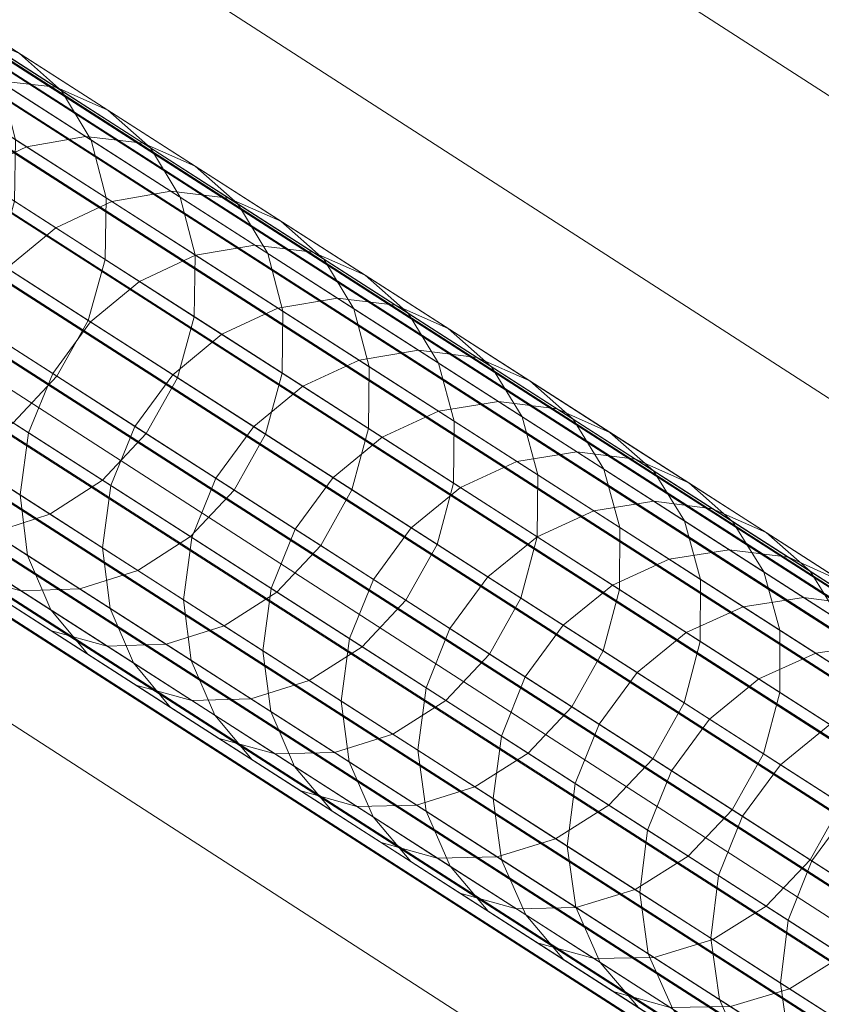
# Model space of a CAD drawing. Units: millimetres. Extents: x 948461 to 973937, y 371646 to 385754.
# Drawn here: x 970179 to 970207, y 381047 to 381081 of the extents above; entities that cross this region are included whole.
import ezdxf

# ---------------------------------------------------------------- set-up
doc = ezdxf.new("R2010")
doc.units = ezdxf.units.MM
doc.layers.add('AGROPAC_Konstruktion', color=1, linetype='Continuous', lineweight=0)

msp = doc.modelspace()

# ---------------------------------------------------------------- linework, layer by layer
at = {"layer": 'AGROPAC_Konstruktion'}
for points in [[(968356.211, 382321.732, 2577.666), (968358.778, 382325.706, 2602.748), (970762.67, 380774.256, 2597.088), (970760.077, 380770.241, 2572.007)], [(968358.778, 382325.706, 2602.748), (968357.627, 382323.856, 2628.189), (970761.545, 380772.446, 2622.529), (970762.67, 380774.256, 2597.088)], [(968357.627, 382323.856, 2628.189), (968352.844, 382316.32, 2652.1), (970756.784, 380764.946, 2646.44), (970761.545, 380772.446, 2622.529)], [(968350.115, 382312.23, 2554.803), (968356.211, 382321.732, 2577.666), (970760.077, 380770.241, 2572.007), (970753.957, 380760.7, 2549.145)], [(968352.844, 382316.32, 2652.1), (968344.783, 382303.657, 2672.71), (970748.742, 380752.312, 2667.049), (970756.784, 380764.946, 2646.44)], [(968340.944, 382297.904, 2535.856), (968350.115, 382312.23, 2554.803), (970753.957, 380760.7, 2549.145), (970744.764, 380746.341, 2530.197)], [(968344.783, 382303.657, 2672.71), (968334.043, 382286.806, 2688.489), (970738.013, 380735.481, 2682.826), (970748.742, 380752.312, 2667.049)], [(968329.376, 382279.818, 2522.229), (968340.944, 382297.904, 2535.856), (970744.764, 380746.341, 2530.197), (970733.181, 380728.23, 2516.569)], [(968334.043, 382286.806, 2688.489), (968321.419, 382267.019, 2698.269), (970725.395, 380715.703, 2692.602), (970738.013, 380735.481, 2682.826)], [(968316.271, 382259.314, 2514.932), (968329.376, 382279.818, 2522.229), (970733.181, 380728.23, 2516.569), (970720.066, 380707.71, 2509.269)], [(968321.419, 382267.019, 2698.269), (968307.848, 382245.762, 2701.323), (970711.824, 380694.445, 2695.652), (970725.395, 380715.703, 2692.602)], [(968302.601, 382237.911, 2514.506), (968316.271, 382259.314, 2514.932), (970720.066, 380707.71, 2509.269), (970706.392, 380686.301, 2508.839)], [(968307.848, 382245.762, 2701.323), (968294.336, 382224.611, 2697.425), (970698.305, 380673.282, 2691.75), (970711.824, 380694.445, 2695.652)], [(968289.379, 382217.196, 2520.983), (968302.601, 382237.911, 2514.506), (970706.392, 380686.301, 2508.839), (970693.173, 380665.591, 2515.312)], [(968294.336, 382224.611, 2697.425), (968281.885, 382205.134, 2686.865), (970685.841, 380653.785, 2681.188), (970698.305, 380673.282, 2691.75)], [(968277.586, 382198.705, 2533.882), (968289.379, 382217.196, 2520.983), (970693.173, 380665.591, 2515.312), (970681.389, 380647.114, 2528.208)], [(968281.885, 382205.134, 2686.865), (968271.418, 382188.776, 2670.424), (970675.355, 380637.398, 2664.747), (970685.841, 380653.785, 2681.188)], [(968268.096, 382183.81, 2552.248), (968277.586, 382198.705, 2533.882), (970681.389, 380647.114, 2528.208), (970671.915, 380632.243, 2546.572)], [(968271.418, 382188.776, 2670.424), (968263.712, 382176.75, 2649.323), (970667.626, 380625.336, 2643.646), (970675.355, 380637.398, 2664.747)], [(968261.615, 382173.615, 2574.718), (968268.096, 382183.81, 2552.248), (970671.915, 380632.243, 2546.572), (970665.453, 380622.081, 2569.042)], [(968263.712, 382176.75, 2649.323), (968259.338, 382169.949, 2625.125), (970663.227, 380618.494, 2619.448), (970667.626, 380625.336, 2643.646)], [(968258.621, 382168.878, 2599.626), (968261.615, 382173.615, 2574.718), (970665.453, 380622.081, 2569.042), (970662.484, 380617.382, 2593.95)], [(968259.338, 382169.949, 2625.125), (968258.621, 382168.878, 2599.626), (970662.484, 380617.382, 2593.95), (970663.227, 380618.494, 2619.448)], [(970423.475, 380922.479, 358.131), (970423.314, 380922.229, 355.973), (968617.129, 382082.126, 355.973), (968617.289, 382082.375, 358.131)], [(970423.314, 380922.229, 360.29), (970423.475, 380922.479, 358.131), (968617.289, 382082.375, 358.131), (968617.129, 382082.126, 360.29)], [(970423.314, 380922.229, 355.973), (970422.845, 380921.499, 353.975), (968616.66, 382081.395, 353.975), (968617.129, 382082.126, 355.973)], [(970422.845, 380921.499, 362.288), (970423.314, 380922.229, 360.29), (968617.129, 382082.126, 360.29), (968616.66, 382081.395, 362.288)], [(970422.845, 380921.499, 353.975), (970422.102, 380920.342, 352.285), (968615.917, 382080.239, 352.285), (968616.66, 382081.395, 353.975)], [(970422.102, 380920.342, 363.978), (970422.845, 380921.499, 362.288), (968616.66, 382081.395, 362.288), (968615.917, 382080.239, 363.978)], [(970422.102, 380920.342, 352.285), (970421.141, 380918.844, 351.028), (968614.955, 382078.741, 351.028), (968615.917, 382080.239, 352.285)], [(970421.141, 380918.844, 365.234), (970422.102, 380920.342, 363.978), (968615.917, 382080.239, 363.978), (968614.955, 382078.741, 365.234)], [(970421.141, 380918.844, 351.028), (970420.031, 380917.117, 350.299), (968613.846, 382077.014, 350.299), (968614.955, 382078.741, 351.028)], [(970420.031, 380917.117, 365.964), (970421.141, 380918.844, 365.234), (968614.955, 382078.741, 365.234), (968613.846, 382077.014, 365.964)], [(970420.031, 380917.117, 350.299), (970418.857, 380915.288, 350.15), (968612.671, 382075.185, 350.15), (968613.846, 382077.014, 350.299)], [(970418.857, 380915.288, 366.113), (970420.031, 380917.117, 365.964), (968613.846, 382077.014, 365.964), (968612.671, 382075.185, 366.113)], [(970418.857, 380915.288, 350.15), (970417.704, 380913.493, 350.593), (968611.519, 382073.39, 350.593), (968612.671, 382075.185, 350.15)], [(970417.704, 380913.493, 365.67), (970418.857, 380915.288, 366.113), (968612.671, 382075.185, 366.113), (968611.519, 382073.39, 365.67)], [(970417.704, 380913.493, 350.593), (970416.659, 380911.866, 351.596), (968610.473, 382071.762, 351.596), (968611.519, 382073.39, 350.593)], [(970416.659, 380911.866, 364.667), (970417.704, 380913.493, 365.67), (968611.519, 382073.39, 365.67), (968610.473, 382071.762, 364.667)], [(970416.659, 380911.866, 351.596), (970415.799, 380910.526, 353.083), (968609.613, 382070.422, 353.083), (968610.473, 382071.762, 351.596)], [(970415.799, 380910.526, 363.18), (970416.659, 380911.866, 364.667), (968610.473, 382071.762, 364.667), (968609.613, 382070.422, 363.18)], [(970415.799, 380910.526, 353.083), (970415.187, 380909.573, 354.944), (968609.001, 382069.47, 354.944), (968609.613, 382070.422, 353.083)], [(970415.187, 380909.573, 361.319), (970415.799, 380910.526, 363.18), (968609.613, 382070.422, 363.18), (968609.001, 382069.47, 361.319)], [(970415.187, 380909.573, 354.944), (970414.869, 380909.079, 357.042), (968608.684, 382068.975, 357.042), (968609.001, 382069.47, 354.944)], [(970414.869, 380909.079, 359.221), (970415.187, 380909.573, 361.319), (968609.001, 382069.47, 361.319), (968608.684, 382068.975, 359.221)], [(970414.869, 380909.079, 357.042), (970414.869, 380909.079, 359.221), (968608.684, 382068.975, 359.221), (968608.684, 382068.975, 357.042)], [(970415.964, 380926.907, 674.049), (970414.589, 380926.759, 672.365), (969623.554, 381434.745, 1268.068), (969624.923, 381434.898, 1269.756)], [(970417.102, 380926.529, 675.867), (970415.964, 380926.907, 674.049), (969624.923, 381434.898, 1269.756), (969626.055, 381434.524, 1271.579)], [(970414.589, 380926.759, 672.365), (970413.08, 380926.093, 670.941), (969622.05, 381434.077, 1266.64), (969623.554, 381434.745, 1268.068)], [(970417.92, 380925.651, 677.686), (970417.102, 380926.529, 675.867), (969626.055, 381434.524, 1271.579), (969626.866, 381433.65, 1273.403)], [(970413.08, 380926.093, 670.941), (970411.549, 380924.961, 669.882), (969620.523, 381432.943, 1265.579), (969622.05, 381434.077, 1266.64)], [(970418.357, 380924.339, 679.37), (970417.92, 380925.651, 677.686), (969626.866, 381433.65, 1273.403), (969627.297, 381432.342, 1275.091)], [(970411.549, 380924.961, 669.882), (970410.109, 380923.446, 669.268), (969619.085, 381431.426, 1264.962), (969620.523, 381432.943, 1265.579)], [(970418.379, 380922.69, 680.793), (970418.357, 380924.339, 679.37), (969627.297, 381432.342, 1275.091), (969627.315, 381430.696, 1276.519)], [(970410.109, 380923.446, 669.268), (970408.867, 380921.661, 669.142), (969617.844, 381429.64, 1264.837), (969619.085, 381431.426, 1264.962)], [(970417.987, 380920.827, 681.852), (970418.379, 380922.69, 680.793), (969627.315, 381430.696, 1276.519), (969626.919, 381428.836, 1277.58)], [(970413.306, 380927.583, 2023.804), (969630.407, 381430.345, 1434.052), (969628.903, 381429.676, 1435.48), (970411.797, 380926.918, 2025.228)], [(970414.68, 380927.732, 2022.121), (969631.776, 381430.497, 1432.364), (969630.407, 381430.345, 1434.052), (970413.306, 380927.583, 2023.804)], [(970415.819, 380927.353, 2020.302), (969632.908, 381430.123, 1430.54), (969631.776, 381430.497, 1432.364), (970414.68, 380927.732, 2022.121)], [(970416.636, 380926.475, 2018.483), (969633.719, 381429.249, 1428.717), (969632.908, 381430.123, 1430.54), (970415.819, 380927.353, 2020.302)], [(970408.867, 380921.661, 669.142), (970407.915, 380919.737, 669.516), (969616.891, 381427.717, 1265.211), (969617.844, 381429.64, 1264.837)], [(970411.797, 380926.918, 2025.228), (969628.903, 381429.676, 1435.48), (969627.376, 381428.542, 1436.541), (970410.266, 380925.786, 2026.287)], [(970417.073, 380925.163, 2016.8), (969634.15, 381427.941, 1427.029), (969633.719, 381429.249, 1428.717), (970416.636, 380926.475, 2018.483)], [(970417.208, 380918.887, 682.467), (970417.987, 380920.827, 681.852), (969626.919, 381428.836, 1277.58), (969626.138, 381426.897, 1278.197)], [(970410.266, 380925.786, 2026.287), (969627.376, 381428.542, 1436.541), (969625.938, 381427.026, 1437.157), (970408.826, 380924.271, 2026.902)], [(970417.096, 380923.515, 2015.376), (969634.168, 381426.296, 1425.601), (969634.15, 381427.941, 1427.029), (970417.073, 380925.163, 2016.8)], [(970407.915, 380919.737, 669.516), (970407.324, 380917.817, 670.36), (969616.297, 381425.8, 1266.058), (969616.891, 381427.717, 1265.211)], [(970408.826, 380924.271, 2026.902), (969625.938, 381427.026, 1437.157), (969624.696, 381425.24, 1437.283), (970407.584, 380922.485, 2027.027)], [(970416.101, 380917.015, 682.592), (970417.208, 380918.887, 682.467), (969626.138, 381426.897, 1278.197), (969625.03, 381425.025, 1278.322)], [(970416.704, 380921.651, 2014.317), (969633.771, 381424.435, 1424.539), (969634.168, 381426.296, 1425.601), (970417.096, 380923.515, 2015.376)], [(970407.324, 380917.817, 670.36), (970407.138, 380916.045, 671.613), (969616.106, 381424.03, 1267.314), (969616.297, 381425.8, 1266.058)], [(970407.584, 380922.485, 2027.027), (969624.696, 381425.24, 1437.283), (969623.743, 381423.317, 1436.908), (970406.632, 380920.561, 2026.653)], [(970414.748, 380915.349, 682.219), (970416.101, 380917.015, 682.592), (969625.03, 381425.025, 1278.322), (969623.678, 381423.359, 1277.948)], [(970415.925, 380919.712, 2013.702), (969632.991, 381422.496, 1423.923), (969633.771, 381424.435, 1424.539), (970416.704, 380921.651, 2014.317)], [(970407.138, 380916.045, 671.613), (970407.37, 380914.551, 673.182), (969616.332, 381422.539, 1268.887), (969616.106, 381424.03, 1267.314)], [(970413.248, 380914.013, 681.374), (970414.748, 380915.349, 682.219), (969623.678, 381423.359, 1277.948), (969622.181, 381422.021, 1277.101)], [(970406.632, 380920.561, 2026.653), (969623.743, 381423.317, 1436.908), (969623.149, 381421.399, 1436.062), (970406.041, 380918.642, 2025.809)], [(970407.37, 380914.551, 673.182), (970408.003, 380913.446, 674.949), (969616.959, 381421.438, 1270.659), (969616.332, 381422.539, 1268.887)], [(970414.818, 380917.839, 2013.577), (969631.883, 381420.625, 1423.797), (969632.991, 381422.496, 1423.923), (970415.925, 380919.712, 2013.702)], [(970411.714, 380913.106, 680.121), (970413.248, 380914.013, 681.374), (969622.181, 381422.021, 1277.101), (969620.652, 381421.111, 1275.845)], [(970408.003, 380913.446, 674.949), (970408.99, 380912.811, 676.785), (969617.94, 381420.808, 1272.5), (969616.959, 381421.438, 1270.659)], [(970406.041, 380918.642, 2025.809), (969623.149, 381421.399, 1436.062), (969622.959, 381419.629, 1434.805), (970405.855, 380916.869, 2024.556)], [(970408.99, 380912.811, 676.785), (970410.259, 380912.696, 678.553), (969619.202, 381420.697, 1274.272), (969617.94, 381420.808, 1272.5)], [(970410.259, 380912.696, 678.553), (970411.714, 380913.106, 680.121), (969620.652, 381421.111, 1275.845), (969619.202, 381420.697, 1274.272)], [(970413.464, 380916.173, 2013.951), (969630.531, 381418.958, 1424.172), (969631.883, 381420.625, 1423.797), (970414.818, 380917.839, 2013.577)], [(970405.855, 380916.869, 2024.556), (969622.959, 381419.629, 1434.805), (969623.185, 381418.139, 1433.233), (970406.086, 380915.375, 2022.987)], [(970411.965, 380914.837, 2014.795), (969629.034, 381417.62, 1425.019), (969630.531, 381418.958, 1424.172), (970413.464, 380916.173, 2013.951)], [(970406.086, 380915.375, 2022.987), (969623.185, 381418.139, 1433.233), (969623.812, 381417.038, 1431.46), (970406.72, 380914.27, 2021.22)], [(970410.431, 380913.93, 2016.048), (969627.504, 381416.71, 1426.275), (969629.034, 381417.62, 1425.019), (970411.965, 380914.837, 2014.795)], [(970406.72, 380914.27, 2021.22), (969623.812, 381417.038, 1431.46), (969624.793, 381416.408, 1429.62), (970407.707, 380913.636, 2019.384)], [(970408.975, 380913.52, 2017.617), (969626.055, 381416.296, 1427.848), (969627.504, 381416.71, 1426.275), (970410.431, 380913.93, 2016.048)], [(970407.707, 380913.636, 2019.384), (969624.793, 381416.408, 1429.62), (969626.055, 381416.296, 1427.848), (970408.975, 380913.52, 2017.617)], [(970428.104, 380919.153, 1345.974), (970427.635, 380918.423, 1343.976), (969955.825, 381221.41, 1343.976), (969956.294, 381222.141, 1345.974)], [(970427.635, 380918.423, 1352.289), (970428.104, 380919.153, 1350.291), (969956.294, 381222.141, 1350.291), (969955.825, 381221.41, 1352.289)], [(970428.264, 380919.403, 1348.133), (970428.104, 380919.153, 1345.974), (969956.294, 381222.141, 1345.974), (969956.454, 381222.39, 1348.133)], [(970428.104, 380919.153, 1350.291), (970428.264, 380919.403, 1348.133), (969956.454, 381222.39, 1348.133), (969956.294, 381222.141, 1350.291)], [(970427.635, 380918.423, 1343.976), (970426.892, 380917.266, 1342.286), (969955.082, 381220.253, 1342.286), (969955.825, 381221.41, 1343.976)], [(970426.892, 380917.266, 1353.979), (970427.635, 380918.423, 1352.289), (969955.825, 381221.41, 1352.289), (969955.082, 381220.253, 1353.979)], [(970426.892, 380917.266, 1342.286), (970425.93, 380915.769, 1341.03), (969954.12, 381218.756, 1341.03), (969955.082, 381220.253, 1342.286)], [(970425.93, 380915.769, 1355.236), (970426.892, 380917.266, 1353.979), (969955.082, 381220.253, 1353.979), (969954.12, 381218.756, 1355.236)], [(970425.93, 380915.769, 1341.03), (970424.821, 380914.041, 1340.3), (969953.011, 381217.028, 1340.3), (969954.12, 381218.756, 1341.03)], [(970424.821, 380914.041, 1355.965), (970425.93, 380915.769, 1355.236), (969954.12, 381218.756, 1355.236), (969953.011, 381217.028, 1355.965)], [(970424.821, 380914.041, 1340.3), (970423.647, 380912.212, 1340.151), (969951.836, 381215.199, 1340.151), (969953.011, 381217.028, 1340.3)], [(970423.647, 380912.212, 1356.114), (970424.821, 380914.041, 1355.965), (969953.011, 381217.028, 1355.965), (969951.836, 381215.199, 1356.114)], [(970423.647, 380912.212, 1340.151), (970422.494, 380910.417, 1340.595), (969950.684, 381213.405, 1340.595), (969951.836, 381215.199, 1340.151)], [(970422.494, 380910.417, 1355.671), (970423.647, 380912.212, 1356.114), (969951.836, 381215.199, 1356.114), (969950.684, 381213.405, 1355.671)], [(970422.494, 380910.417, 1340.595), (970421.449, 380908.79, 1341.597), (969949.638, 381211.777, 1341.597), (969950.684, 381213.405, 1340.595)], [(970421.449, 380908.79, 1354.668), (970422.494, 380910.417, 1355.671), (969950.684, 381213.405, 1355.671), (969949.638, 381211.777, 1354.668)], [(970421.449, 380908.79, 1341.597), (970420.588, 380907.45, 1343.084), (969948.778, 381210.437, 1343.084), (969949.638, 381211.777, 1341.597)], [(970420.588, 380907.45, 1353.181), (970421.449, 380908.79, 1354.668), (969949.638, 381211.777, 1354.668), (969948.778, 381210.437, 1353.181)], [(970420.588, 380907.45, 1343.084), (970419.977, 380906.497, 1344.945), (969948.166, 381209.485, 1344.945), (969948.778, 381210.437, 1343.084)], [(970419.977, 380906.497, 1351.32), (970420.588, 380907.45, 1353.181), (969948.778, 381210.437, 1353.181), (969948.166, 381209.485, 1351.32)], [(970419.977, 380906.497, 1344.945), (970419.659, 380906.003, 1347.043), (969947.849, 381208.99, 1347.043), (969948.166, 381209.485, 1344.945)], [(970419.659, 380906.003, 1349.222), (970419.977, 380906.497, 1351.32), (969948.166, 381209.485, 1351.32), (969947.849, 381208.99, 1349.222)], [(970419.659, 380906.003, 1347.043), (970419.659, 380906.003, 1349.222), (969947.849, 381208.99, 1349.222), (969947.849, 381208.99, 1347.043)], [(970179.356, 381079.691, 927.89), (970180.788, 381078.418, 926.853), (970174.62, 381082.379, 913.734), (970173.203, 381083.642, 914.803)], [(970172.62, 381082.632, 1787.577), (970174.557, 381082.42, 1788.552), (970180.602, 381078.538, 1775.435), (970178.652, 381078.759, 1774.49)], [(970174.557, 381082.42, 1788.552), (970176.302, 381081.652, 1789.605), (970182.363, 381077.76, 1776.456), (970180.602, 381078.538, 1775.435)], [(970180.788, 381078.418, 926.853), (970181.794, 381076.741, 925.893), (970175.612, 381080.711, 912.744), (970174.62, 381082.379, 913.734)], [(970176.302, 381081.652, 1789.605), (970177.728, 381080.384, 1790.658), (970183.803, 381076.482, 1777.477), (970182.363, 381077.76, 1776.456)], [(970179.597, 381076.518, 943.821), (970181.598, 381076.867, 943.034), (970175.659, 381080.681, 929.887), (970173.669, 381080.325, 930.699)], [(970181.794, 381076.741, 925.893), (970182.298, 381074.783, 925.081), (970176.105, 381078.76, 911.908), (970175.612, 381080.711, 912.744)], [(970181.598, 381076.867, 943.034), (970183.555, 381076.641, 942.103), (970177.603, 381080.464, 928.927), (970175.659, 381080.681, 929.887)], [(970177.699, 381075.621, 944.406), (970179.597, 381076.518, 943.821), (970173.669, 381080.325, 930.699), (970171.78, 381079.422, 931.302)], [(970183.555, 381076.641, 942.103), (970185.323, 381075.859, 941.098), (970179.356, 381079.691, 927.89), (970177.603, 381080.464, 928.927)], [(970177.728, 381080.384, 1790.658), (970178.726, 381078.711, 1791.632), (970184.815, 381074.801, 1778.422), (970183.803, 381076.482, 1777.477)], [(970185.323, 381075.859, 941.098), (970186.77, 381074.577, 940.093), (970180.788, 381078.418, 926.853), (970179.356, 381079.691, 927.89)], [(970182.298, 381074.783, 925.081), (970182.264, 381072.69, 924.477), (970176.061, 381076.673, 911.285), (970176.105, 381078.76, 911.908)], [(970176.656, 381078.406, 1773.691), (970178.652, 381078.759, 1774.49), (970184.498, 381075.005, 1761.284), (970182.491, 381074.659, 1760.51)], [(970178.652, 381078.759, 1774.49), (970180.602, 381078.538, 1775.435), (970186.461, 381074.775, 1762.2), (970184.498, 381075.005, 1761.284)], [(970178.726, 381078.711, 1791.632), (970179.225, 381076.757, 1792.457), (970185.325, 381072.839, 1779.222), (970184.815, 381074.801, 1778.422)], [(970180.602, 381078.538, 1775.435), (970182.363, 381077.76, 1776.456), (970188.236, 381073.988, 1763.188), (970186.461, 381074.775, 1762.2)], [(970174.763, 381077.507, 1773.096), (970176.656, 381078.406, 1773.691), (970182.491, 381074.659, 1760.51), (970180.589, 381073.765, 1759.934)], [(970186.77, 381074.577, 940.093), (970187.789, 381072.891, 939.163), (970181.794, 381076.741, 925.893), (970180.788, 381078.418, 926.853)], [(970182.363, 381077.76, 1776.456), (970183.803, 381076.482, 1777.477), (970189.69, 381072.702, 1764.177), (970188.236, 381073.988, 1763.188)], [(970173.113, 381076.127, 1772.751), (970174.763, 381077.507, 1773.096), (970180.589, 381073.765, 1759.934), (970178.934, 381072.388, 1759.6)], [(970185.338, 381072.831, 957.059), (970187.35, 381073.173, 956.298), (970181.598, 381076.867, 943.034), (970179.597, 381076.518, 943.821)], [(970187.35, 381073.173, 956.298), (970189.32, 381072.939, 955.397), (970183.555, 381076.641, 942.103), (970181.598, 381076.867, 943.034)], [(970182.264, 381072.69, 924.477), (970181.693, 381070.617, 924.127), (970175.486, 381074.603, 910.924), (970176.061, 381076.673, 911.285)], [(970179.225, 381076.757, 1792.457), (970179.186, 381074.666, 1793.07), (970185.295, 381070.743, 1779.816), (970185.325, 381072.839, 1779.222)], [(970187.789, 381072.891, 939.163), (970188.305, 381070.926, 938.376), (970182.298, 381074.783, 925.081), (970181.794, 381076.741, 925.893)], [(970189.32, 381072.939, 955.397), (970191.102, 381072.148, 954.425), (970185.323, 381075.859, 941.098), (970183.555, 381076.641, 942.103)], [(970183.432, 381071.94, 957.625), (970185.338, 381072.831, 957.059), (970179.597, 381076.518, 943.821), (970177.699, 381075.621, 944.406)], [(970183.803, 381076.482, 1777.477), (970184.815, 381074.801, 1778.422), (970190.716, 381071.011, 1765.093), (970189.69, 381072.702, 1764.177)], [(970181.775, 381070.564, 957.954), (970183.432, 381071.94, 957.625), (970177.699, 381075.621, 944.406), (970176.047, 381074.243, 944.745)], [(970191.102, 381072.148, 954.425), (970192.563, 381070.857, 953.452), (970186.77, 381074.577, 940.093), (970185.323, 381075.859, 941.098)], [(970182.491, 381074.659, 1760.51), (970184.498, 381075.005, 1761.284), (970190.155, 381071.371, 1747.963), (970188.138, 381071.033, 1747.214)], [(970184.498, 381075.005, 1761.284), (970186.461, 381074.775, 1762.2), (970192.132, 381071.134, 1748.848), (970190.155, 381071.371, 1747.963)], [(970181.693, 381070.617, 924.127), (970180.628, 381068.717, 924.055), (970174.42, 381072.704, 910.851), (970175.486, 381074.603, 910.924)], [(970179.186, 381074.666, 1793.07), (970178.613, 381072.595, 1793.426), (970184.726, 381068.669, 1780.161), (970185.295, 381070.743, 1779.816)], [(970180.589, 381073.765, 1759.934), (970182.491, 381074.659, 1760.51), (970188.138, 381071.033, 1747.214), (970186.228, 381070.144, 1746.657)], [(970188.305, 381070.926, 938.376), (970188.279, 381068.827, 937.791), (970182.264, 381072.69, 924.477), (970182.298, 381074.783, 925.081)], [(970184.815, 381074.801, 1778.422), (970185.325, 381072.839, 1779.222), (970191.237, 381069.043, 1765.867), (970190.716, 381071.011, 1765.093)], [(970186.461, 381074.775, 1762.2), (970188.236, 381073.988, 1763.188), (970193.92, 381070.338, 1749.805), (970192.132, 381071.134, 1748.848)], [(970192.563, 381070.857, 953.452), (970193.595, 381069.162, 952.552), (970187.789, 381072.891, 939.163), (970186.77, 381074.577, 940.093)], [(970180.489, 381068.807, 958.021), (970181.775, 381070.564, 957.954), (970176.047, 381074.243, 944.745), (970174.761, 381072.485, 944.815)], [(970188.236, 381073.988, 1763.188), (970189.69, 381072.702, 1764.177), (970195.388, 381069.042, 1750.761), (970193.92, 381070.338, 1749.805)], [(970178.934, 381072.388, 1759.6), (970180.589, 381073.765, 1759.934), (970186.228, 381070.144, 1746.657), (970184.568, 381068.77, 1746.334)], [(970190.89, 381069.265, 970.411), (970192.913, 381069.6, 969.675), (970187.35, 381073.173, 956.298), (970185.338, 381072.831, 957.059)], [(970192.913, 381069.6, 969.675), (970194.896, 381069.359, 968.805), (970189.32, 381072.939, 955.397), (970187.35, 381073.173, 956.298)], [(970193.595, 381069.162, 952.552), (970194.122, 381067.19, 951.79), (970188.305, 381070.926, 938.376), (970187.789, 381072.891, 939.163)], [(970194.896, 381069.359, 968.805), (970196.691, 381068.558, 967.865), (970191.102, 381072.148, 954.425), (970189.32, 381072.939, 955.397)], [(970180.628, 381068.717, 924.055), (970179.149, 381067.132, 924.268), (970172.943, 381071.117, 911.07), (970174.42, 381072.704, 910.851)], [(970178.613, 381072.595, 1793.426), (970177.547, 381070.696, 1793.498), (970183.662, 381066.769, 1780.232), (970184.726, 381068.669, 1780.161)], [(970188.279, 381068.827, 937.791), (970187.713, 381066.751, 937.452), (970181.693, 381070.617, 924.127), (970182.264, 381072.69, 924.477)], [(970188.977, 381068.379, 970.958), (970190.89, 381069.265, 970.411), (970185.338, 381072.831, 957.059), (970183.432, 381071.94, 957.625)], [(970185.325, 381072.839, 1779.222), (970185.295, 381070.743, 1779.816), (970191.215, 381066.942, 1766.442), (970191.237, 381069.043, 1765.867)], [(970189.69, 381072.702, 1764.177), (970190.716, 381071.011, 1765.093), (970196.427, 381067.344, 1751.647), (970195.388, 381069.042, 1750.761)], [(970179.669, 381066.798, 957.821), (970180.489, 381068.807, 958.021), (970174.761, 381072.485, 944.815), (970173.939, 381070.478, 944.608)], [(970177.648, 381070.631, 1759.532), (970178.934, 381072.388, 1759.6), (970184.568, 381068.77, 1746.334), (970183.282, 381067.013, 1746.268)], [(970187.315, 381067.006, 971.276), (970188.977, 381068.379, 970.958), (970183.432, 381071.94, 957.625), (970181.775, 381070.564, 957.954)], [(970196.691, 381068.558, 967.865), (970198.166, 381067.259, 966.925), (970192.563, 381070.857, 953.452), (970191.102, 381072.148, 954.425)], [(970188.138, 381071.033, 1747.214), (970190.155, 381071.371, 1747.963), (970195.624, 381067.86, 1734.531), (970193.595, 381067.528, 1733.807)], [(970190.155, 381071.371, 1747.963), (970192.132, 381071.134, 1748.848), (970197.612, 381067.614, 1735.386), (970195.624, 381067.86, 1734.531)], [(970186.228, 381070.144, 1746.657), (970188.138, 381071.033, 1747.214), (970193.595, 381067.528, 1733.807), (970191.678, 381066.644, 1733.27)], [(970194.122, 381067.19, 951.79), (970194.104, 381065.086, 951.224), (970188.279, 381068.827, 937.791), (970188.305, 381070.926, 938.376)], [(970190.716, 381071.011, 1765.093), (970191.237, 381069.043, 1765.867), (970196.959, 381065.368, 1752.395), (970196.427, 381067.344, 1751.647)], [(970192.132, 381071.134, 1748.848), (970193.92, 381070.338, 1749.805), (970199.414, 381066.81, 1736.309), (970197.612, 381067.614, 1735.386)], [(970198.166, 381067.259, 966.925), (970199.21, 381065.556, 966.054), (970193.595, 381069.162, 952.552), (970192.563, 381070.857, 953.452)], [(970177.547, 381070.696, 1793.498), (970176.069, 381069.11, 1793.282), (970182.181, 381065.185, 1780.022), (970183.662, 381066.769, 1780.232)], [(970176.827, 381068.623, 1759.735), (970177.648, 381070.631, 1759.532), (970183.282, 381067.013, 1746.268), (970182.463, 381065.004, 1746.465)], [(970186.028, 381065.25, 971.341), (970187.315, 381067.006, 971.276), (970181.775, 381070.564, 957.954), (970180.489, 381068.807, 958.021)], [(970187.713, 381066.751, 937.452), (970186.649, 381064.851, 937.382), (970180.628, 381068.717, 924.055), (970181.693, 381070.617, 924.127)], [(970185.295, 381070.743, 1779.816), (970184.726, 381068.669, 1780.161), (970190.651, 381064.864, 1766.777), (970191.215, 381066.942, 1766.442)], [(970179.377, 381064.687, 957.37), (970179.669, 381066.798, 957.821), (970173.939, 381070.478, 944.608), (970173.64, 381068.371, 944.141)], [(970193.92, 381070.338, 1749.805), (970195.388, 381069.042, 1750.761), (970200.895, 381065.506, 1737.233), (970199.414, 381066.81, 1736.309)], [(970184.568, 381068.77, 1746.334), (970186.228, 381070.144, 1746.657), (970191.678, 381066.644, 1733.27), (970190.014, 381065.273, 1732.958)], [(970196.253, 381065.822, 983.872), (970198.286, 381066.15, 983.162), (970192.913, 381069.6, 969.675), (970190.89, 381069.265, 970.411)], [(970198.286, 381066.15, 983.162), (970200.281, 381065.9, 982.322), (970194.896, 381069.359, 968.805), (970192.913, 381069.6, 969.675)], [(970194.332, 381064.94, 984.4), (970196.253, 381065.822, 983.872), (970190.89, 381069.265, 970.411), (970188.977, 381068.379, 970.958)], [(970200.281, 381065.9, 982.322), (970202.089, 381065.092, 981.415), (970196.691, 381068.558, 967.865), (970194.896, 381069.359, 968.805)], [(970176.069, 381069.11, 1793.282), (970174.288, 381067.955, 1792.793), (970180.393, 381064.035, 1779.548), (970182.181, 381065.185, 1780.022)], [(970191.237, 381069.043, 1765.867), (970191.215, 381066.942, 1766.442), (970196.945, 381063.262, 1752.952), (970196.959, 381065.368, 1752.395)], [(970199.21, 381065.556, 966.054), (970199.748, 381063.577, 965.318), (970194.122, 381067.19, 951.79), (970193.595, 381069.162, 952.552)], [(970195.388, 381069.042, 1750.761), (970196.427, 381067.344, 1751.647), (970201.946, 381063.8, 1738.088), (970200.895, 381065.506, 1737.233)], [(970176.532, 381066.514, 1760.194), (970176.827, 381068.623, 1759.735), (970182.463, 381065.004, 1746.465), (970182.174, 381062.89, 1746.909)], [(970186.649, 381064.851, 937.382), (970185.166, 381063.268, 937.589), (970179.149, 381067.132, 924.268), (970180.628, 381068.717, 924.055)], [(970185.211, 381063.239, 971.148), (970186.028, 381065.25, 971.341), (970180.489, 381068.807, 958.021), (970179.669, 381066.798, 957.821)], [(970183.282, 381067.013, 1746.268), (970184.568, 381068.77, 1746.334), (970190.014, 381065.273, 1732.958), (970188.726, 381063.517, 1732.894)], [(970184.726, 381068.669, 1780.161), (970183.662, 381066.769, 1780.232), (970189.588, 381062.963, 1766.845), (970190.651, 381064.864, 1766.777)], [(970194.104, 381065.086, 951.224), (970193.542, 381063.007, 950.895), (970187.713, 381066.751, 937.452), (970188.279, 381068.827, 937.791)], [(970202.089, 381065.092, 981.415), (970203.577, 381063.784, 980.507), (970198.166, 381067.259, 966.925), (970196.691, 381068.558, 967.865)], [(970179.633, 381062.63, 956.7), (970179.377, 381064.687, 957.37), (970173.64, 381068.371, 944.141), (970173.887, 381066.32, 943.449)], [(970192.665, 381063.57, 984.707), (970194.332, 381064.94, 984.4), (970188.977, 381068.379, 970.958), (970187.315, 381067.006, 971.276)], [(970174.288, 381067.955, 1792.793), (970172.335, 381067.317, 1792.067), (970178.43, 381063.403, 1778.844), (970180.393, 381064.035, 1779.548)], [(970193.595, 381067.528, 1733.807), (970195.624, 381067.86, 1734.531), (970200.901, 381064.471, 1720.991), (970198.862, 381064.146, 1720.293)], [(970195.624, 381067.86, 1734.531), (970197.612, 381067.614, 1735.386), (970202.901, 381064.218, 1721.815), (970200.901, 381064.471, 1720.991)], [(970191.678, 381066.644, 1733.27), (970193.595, 381067.528, 1733.807), (970198.862, 381064.146, 1720.293), (970196.937, 381063.267, 1719.775)], [(970197.612, 381067.614, 1735.386), (970199.414, 381066.81, 1736.309), (970204.716, 381063.405, 1722.706), (970202.901, 381064.218, 1721.815)], [(970199.748, 381063.577, 965.318), (970199.738, 381061.468, 964.771), (970194.104, 381065.086, 951.224), (970194.122, 381067.19, 951.79)], [(970196.427, 381067.344, 1751.647), (970196.959, 381065.368, 1752.395), (970202.489, 381061.817, 1738.811), (970201.946, 381063.8, 1738.088)], [(970203.577, 381063.784, 980.507), (970204.634, 381062.074, 979.668), (970199.21, 381065.556, 966.054), (970198.166, 381067.259, 966.925)], [(970185.166, 381063.268, 937.589), (970183.374, 381062.12, 938.055), (970177.364, 381065.98, 924.75), (970179.149, 381067.132, 924.268)], [(970182.463, 381065.004, 1746.465), (970183.282, 381067.013, 1746.268), (970188.726, 381063.517, 1732.894), (970187.911, 381061.505, 1733.084)], [(970191.377, 381061.814, 984.769), (970192.665, 381063.57, 984.707), (970187.315, 381067.006, 971.276), (970186.028, 381065.25, 971.341)], [(970191.215, 381066.942, 1766.442), (970190.651, 381064.864, 1766.777), (970196.386, 381061.181, 1753.275), (970196.945, 381063.262, 1752.952)], [(970176.784, 381064.46, 1760.875), (970176.532, 381066.514, 1760.194), (970182.174, 381062.89, 1746.909), (970182.436, 381060.83, 1747.568)], [(970184.925, 381061.124, 970.711), (970185.211, 381063.239, 971.148), (970179.669, 381066.798, 957.821), (970179.377, 381064.687, 957.37)], [(970183.662, 381066.769, 1780.232), (970182.181, 381065.185, 1780.022), (970188.104, 381061.381, 1766.642), (970189.588, 381062.963, 1766.845)], [(970193.542, 381063.007, 950.895), (970192.48, 381061.106, 950.828), (970186.649, 381064.851, 937.382), (970187.713, 381066.751, 937.452)], [(970190.014, 381065.273, 1732.958), (970191.678, 381066.644, 1733.27), (970196.937, 381063.267, 1719.775), (970195.269, 381061.898, 1719.474)], [(970199.414, 381066.81, 1736.309), (970200.895, 381065.506, 1737.233), (970206.21, 381062.093, 1723.596), (970204.716, 381063.405, 1722.706)], [(970180.42, 381060.779, 955.861), (970179.633, 381062.63, 956.7), (970173.887, 381066.32, 943.449), (970174.662, 381064.477, 942.582)], [(970183.374, 381062.12, 938.055), (970181.407, 381061.491, 938.748), (970175.406, 381065.345, 925.464), (970177.364, 381065.98, 924.75)], [(970201.424, 381062.501, 997.438), (970203.467, 381062.823, 996.754), (970198.286, 381066.15, 983.162), (970196.253, 381065.822, 983.872)], [(970203.467, 381062.823, 996.754), (970205.473, 381062.566, 995.945), (970200.281, 381065.9, 982.322), (970198.286, 381066.15, 983.162)], [(970205.473, 381062.566, 995.945), (970207.294, 381061.749, 995.071), (970202.089, 381065.092, 981.415), (970200.281, 381065.9, 982.322)], [(970179.409, 381061.429, 939.614), (970177.529, 381061.937, 940.591), (970171.554, 381065.774, 927.366), (970173.42, 381065.274, 926.359)], [(970199.495, 381061.624, 997.947), (970201.424, 381062.501, 997.438), (970196.253, 381065.822, 983.872), (970194.332, 381064.94, 984.4)], [(970204.634, 381062.074, 979.668), (970205.181, 381060.088, 978.957), (970199.748, 381063.577, 965.318), (970199.21, 381065.556, 966.054)], [(970200.895, 381065.506, 1737.233), (970201.946, 381063.8, 1738.088), (970207.273, 381060.379, 1724.421), (970206.21, 381062.093, 1723.596)], [(970181.407, 381061.491, 938.748), (970179.409, 381061.429, 939.614), (970173.42, 381065.274, 926.359), (970175.406, 381065.345, 925.464)], [(970182.181, 381065.185, 1780.022), (970180.393, 381064.035, 1779.548), (970186.309, 381060.235, 1766.183), (970188.104, 381061.381, 1766.642)], [(970190.563, 381059.802, 984.583), (970191.377, 381061.814, 984.769), (970186.028, 381065.25, 971.341), (970185.211, 381063.239, 971.148)], [(970188.726, 381063.517, 1732.894), (970190.014, 381065.273, 1732.958), (970195.269, 381061.898, 1719.474), (970193.98, 381060.143, 1719.412)], [(970196.959, 381065.368, 1752.395), (970196.945, 381063.262, 1752.952), (970202.482, 381059.706, 1739.349), (970202.489, 381061.817, 1738.811)], [(970174.565, 381063.841, 1776.972), (970172.95, 381064.878, 1775.941), (970178.816, 381061.111, 1762.689), (970180.445, 381060.064, 1763.687)], [(970182.174, 381062.89, 1746.909), (970182.463, 381065.004, 1746.465), (970187.911, 381061.505, 1733.084), (970187.628, 381059.388, 1733.513)], [(970192.48, 381061.106, 950.828), (970190.994, 381059.525, 951.028), (970185.166, 381063.268, 937.589), (970186.649, 381064.851, 937.382)], [(970190.651, 381064.864, 1766.777), (970189.588, 381062.963, 1766.845), (970195.323, 381059.28, 1753.341), (970196.386, 381061.181, 1753.275)], [(970197.825, 381060.257, 998.243), (970199.495, 381061.624, 997.947), (970194.332, 381064.94, 984.4), (970192.665, 381063.57, 984.707)], [(970199.738, 381061.468, 964.771), (970199.181, 381059.386, 964.453), (970193.542, 381063.007, 950.895), (970194.104, 381065.086, 951.224)], [(970207.294, 381061.749, 995.071), (970208.795, 381060.433, 994.197), (970203.577, 381063.784, 980.507), (970202.089, 381065.092, 981.415)], [(970185.191, 381059.061, 970.063), (970184.925, 381061.124, 970.711), (970179.377, 381064.687, 957.37), (970179.633, 381062.63, 956.7)], [(970181.678, 381059.273, 954.915), (970180.42, 381060.779, 955.861), (970174.662, 381064.477, 942.582), (970175.906, 381062.979, 941.606)], [(970177.564, 381062.613, 1761.728), (970176.784, 381064.46, 1760.875), (970182.436, 381060.83, 1747.568), (970183.228, 381058.976, 1748.393)], [(970198.862, 381064.146, 1720.293), (970200.901, 381064.471, 1720.991), (970205.985, 381061.206, 1707.347), (970203.937, 381060.887, 1706.676)], [(970200.901, 381064.471, 1720.991), (970202.901, 381064.218, 1721.815), (970207.997, 381060.945, 1708.141), (970205.985, 381061.206, 1707.347)], [(970202.901, 381064.218, 1721.815), (970204.716, 381063.405, 1722.706), (970209.824, 381060.125, 1708.998), (970207.997, 381060.945, 1708.141)], [(970176.438, 381063.337, 1777.964), (970174.565, 381063.841, 1776.972), (970180.445, 381060.064, 1763.687), (970182.332, 381059.551, 1764.649)], [(970180.393, 381064.035, 1779.548), (970178.43, 381063.403, 1778.844), (970184.336, 381059.61, 1765.501), (970186.309, 381060.235, 1766.183)], [(970196.937, 381063.267, 1719.775), (970198.862, 381064.146, 1720.293), (970203.937, 381060.887, 1706.676), (970202.005, 381060.012, 1706.176)], [(970187.911, 381061.505, 1733.084), (970188.726, 381063.517, 1732.894), (970193.98, 381060.143, 1719.412), (970193.168, 381058.13, 1719.595)], [(970196.536, 381058.502, 998.303), (970197.825, 381060.257, 998.243), (970192.665, 381063.57, 984.707), (970191.377, 381061.814, 984.769)], [(970205.181, 381060.088, 978.957), (970205.179, 381057.974, 978.429), (970199.738, 381061.468, 964.771), (970199.748, 381063.577, 965.318)], [(970201.946, 381063.8, 1738.088), (970202.489, 381061.817, 1738.811), (970207.825, 381058.39, 1725.118), (970207.273, 381060.379, 1724.421)], [(970208.795, 381060.433, 994.197), (970209.863, 381058.715, 993.387), (970204.634, 381062.074, 979.668), (970203.577, 381063.784, 980.507)], [(970178.43, 381063.403, 1778.844), (970176.438, 381063.337, 1777.964), (970182.332, 381059.551, 1764.649), (970184.336, 381059.61, 1765.501)], [(970190.994, 381059.525, 951.028), (970189.196, 381058.381, 951.479), (970183.374, 381062.12, 938.055), (970185.166, 381063.268, 937.589)], [(970190.283, 381057.683, 984.162), (970190.563, 381059.802, 984.583), (970185.211, 381063.239, 971.148), (970184.925, 381061.124, 970.711)], [(970195.269, 381061.898, 1719.474), (970196.937, 381063.267, 1719.775), (970202.005, 381060.012, 1706.176), (970200.332, 381058.647, 1705.887)], [(970196.945, 381063.262, 1752.952), (970196.386, 381061.181, 1753.275), (970201.928, 381057.622, 1739.661), (970202.482, 381059.706, 1739.349)], [(970204.716, 381063.405, 1722.706), (970206.21, 381062.093, 1723.596), (970211.331, 381058.805, 1709.856), (970209.824, 381060.125, 1708.998)], [(970183.315, 381058.222, 953.934), (970181.678, 381059.273, 954.915), (970175.906, 381062.979, 941.606), (970177.529, 381061.937, 940.591)], [(970182.436, 381060.83, 1747.568), (970182.174, 381062.89, 1746.909), (970187.628, 381059.388, 1733.513), (970187.898, 381057.322, 1734.149)], [(970189.588, 381062.963, 1766.845), (970188.104, 381061.381, 1766.642), (970193.836, 381057.7, 1753.145), (970195.323, 381059.28, 1753.341)], [(970199.181, 381059.386, 964.453), (970198.119, 381057.485, 964.389), (970192.48, 381061.106, 950.828), (970193.542, 381063.007, 950.895)], [(970206.402, 381059.304, 1011.106), (970208.454, 381059.62, 1010.448), (970203.467, 381062.823, 996.754), (970201.424, 381062.501, 997.438)], [(970208.454, 381059.62, 1010.448), (970210.472, 381059.356, 1009.67), (970205.473, 381062.566, 995.945), (970203.467, 381062.823, 996.754)], [(970178.816, 381061.111, 1762.689), (970177.564, 381062.613, 1761.728), (970183.228, 381058.976, 1748.393), (970184.493, 381057.465, 1749.322)], [(970185.989, 381057.203, 969.253), (970185.191, 381059.061, 970.063), (970179.633, 381062.63, 956.7), (970180.42, 381060.779, 955.861)], [(970204.466, 381058.432, 1011.596), (970206.402, 381059.304, 1011.106), (970201.424, 381062.501, 997.438), (970199.495, 381061.624, 997.947)], [(970210.472, 381059.356, 1009.67), (970212.305, 381058.531, 1008.829), (970207.294, 381061.749, 995.071), (970205.473, 381062.566, 995.945)], [(970185.208, 381057.704, 952.988), (970183.315, 381058.222, 953.934), (970177.529, 381061.937, 940.591), (970179.409, 381061.429, 939.614)], [(970189.196, 381058.381, 951.479), (970187.218, 381057.759, 952.15), (970181.407, 381061.491, 938.748), (970183.374, 381062.12, 938.055)], [(970195.724, 381056.488, 998.123), (970196.536, 381058.502, 998.303), (970191.377, 381061.814, 984.769), (970190.563, 381059.802, 984.583)], [(970193.98, 381060.143, 1719.412), (970195.269, 381061.898, 1719.474), (970200.332, 381058.647, 1705.887), (970199.043, 381056.892, 1705.828)], [(970202.489, 381061.817, 1738.811), (970202.482, 381059.706, 1739.349), (970207.826, 381056.274, 1725.637), (970207.825, 381058.39, 1725.118)], [(970209.863, 381058.715, 993.387), (970210.42, 381056.723, 992.703), (970205.181, 381060.088, 978.957), (970204.634, 381062.074, 979.668)], [(970206.21, 381062.093, 1723.596), (970207.273, 381060.379, 1724.421), (970212.405, 381057.083, 1710.649), (970211.331, 381058.805, 1709.856)], [(970187.218, 381057.759, 952.15), (970185.208, 381057.704, 952.988), (970179.409, 381061.429, 939.614), (970181.407, 381061.491, 938.748)], [(970187.628, 381059.388, 1733.513), (970187.911, 381061.505, 1733.084), (970193.168, 381058.13, 1719.595), (970192.891, 381056.009, 1720.009)], [(970202.791, 381057.068, 1011.88), (970204.466, 381058.432, 1011.596), (970199.495, 381061.624, 997.947), (970197.825, 381060.257, 998.243)], [(970188.104, 381061.381, 1766.642), (970186.309, 381060.235, 1766.183), (970192.035, 381056.558, 1752.701), (970193.836, 381057.7, 1753.145)], [(970196.386, 381061.181, 1753.275), (970195.323, 381059.28, 1753.341), (970200.866, 381055.721, 1739.725), (970201.928, 381057.622, 1739.661)], [(970205.179, 381057.974, 978.429), (970204.626, 381055.889, 978.122), (970199.181, 381059.386, 964.453), (970199.738, 381061.468, 964.771)], [(970203.937, 381060.887, 1706.676), (970205.985, 381061.206, 1707.347), (970210.875, 381058.065, 1693.603), (970208.818, 381057.753, 1692.958)], [(970205.985, 381061.206, 1707.347), (970207.997, 381060.945, 1708.141), (970212.898, 381057.798, 1694.366), (970210.875, 381058.065, 1693.603)], [(970180.445, 381060.064, 1763.687), (970178.816, 381061.111, 1762.689), (970184.493, 381057.465, 1749.322), (970186.137, 381056.41, 1750.287)], [(970183.228, 381058.976, 1748.393), (970182.436, 381060.83, 1747.568), (970187.898, 381057.322, 1734.149), (970188.702, 381055.461, 1734.945)], [(970190.558, 381055.614, 983.537), (970190.283, 381057.683, 984.162), (970184.925, 381061.124, 970.711), (970185.191, 381059.061, 970.063)], [(970198.119, 381057.485, 964.389), (970196.631, 381055.906, 964.582), (970190.994, 381059.525, 951.028), (970192.48, 381061.106, 950.828)], [(970202.005, 381060.012, 1706.176), (970203.937, 381060.887, 1706.676), (970208.818, 381057.753, 1692.958), (970206.879, 381056.882, 1692.479)], [(970187.261, 381055.688, 968.339), (970185.989, 381057.203, 969.253), (970180.42, 381060.779, 955.861), (970181.678, 381059.273, 954.915)], [(970186.309, 381060.235, 1766.183), (970184.336, 381059.61, 1765.501), (970190.053, 381055.939, 1752.042), (970192.035, 381056.558, 1752.701)], [(970193.168, 381058.13, 1719.595), (970193.98, 381060.143, 1719.412), (970199.043, 381056.892, 1705.828), (970198.233, 381054.877, 1706.004)], [(970201.502, 381055.313, 1011.938), (970202.791, 381057.068, 1011.88), (970197.825, 381060.257, 998.243), (970196.536, 381058.502, 998.303)], [(970182.332, 381059.551, 1764.649), (970180.445, 381060.064, 1763.687), (970186.137, 381056.41, 1750.287), (970188.037, 381055.888, 1751.217)], [(970195.45, 381054.365, 997.717), (970195.724, 381056.488, 998.123), (970190.563, 381059.802, 984.583), (970190.283, 381057.683, 984.162)], [(970200.332, 381058.647, 1705.887), (970202.005, 381060.012, 1706.176), (970206.879, 381056.882, 1692.479), (970205.202, 381055.52, 1692.2)], [(970210.42, 381056.723, 992.703), (970210.425, 381054.605, 992.194), (970205.179, 381057.974, 978.429), (970205.181, 381060.088, 978.957)], [(970184.336, 381059.61, 1765.501), (970182.332, 381059.551, 1764.649), (970188.037, 381055.888, 1751.217), (970190.053, 381055.939, 1752.042)], [(970196.631, 381055.906, 964.582), (970194.826, 381054.766, 965.018), (970189.196, 381058.381, 951.479), (970190.994, 381059.525, 951.028)], [(970202.482, 381059.706, 1739.349), (970201.928, 381057.622, 1739.661), (970207.276, 381054.188, 1725.938), (970207.826, 381056.274, 1725.637)], [(970211.185, 381056.232, 1024.872), (970213.247, 381056.542, 1024.24), (970208.454, 381059.62, 1010.448), (970206.402, 381059.304, 1011.106)], [(970188.911, 381054.628, 967.39), (970187.261, 381055.688, 968.339), (970181.678, 381059.273, 954.915), (970183.315, 381058.222, 953.934)], [(970187.898, 381057.322, 1734.149), (970187.628, 381059.388, 1733.513), (970192.891, 381056.009, 1720.009), (970193.17, 381053.937, 1720.623)], [(970195.323, 381059.28, 1753.341), (970193.836, 381057.7, 1753.145), (970199.377, 381054.142, 1739.535), (970200.866, 381055.721, 1739.725)], [(970204.626, 381055.889, 978.122), (970203.565, 381053.987, 978.06), (970198.119, 381057.485, 964.389), (970199.181, 381059.386, 964.453)], [(970209.243, 381055.364, 1025.342), (970211.185, 381056.232, 1024.872), (970206.402, 381059.304, 1011.106), (970204.466, 381058.432, 1011.596)], [(970184.493, 381057.465, 1749.322), (970183.228, 381058.976, 1748.393), (970188.702, 381055.461, 1734.945), (970189.98, 381053.941, 1735.843)], [(970191.368, 381053.749, 982.754), (970190.558, 381055.614, 983.537), (970185.191, 381059.061, 970.063), (970185.989, 381057.203, 969.253)], [(970200.693, 381053.297, 1011.765), (970201.502, 381055.313, 1011.938), (970196.536, 381058.502, 998.303), (970195.724, 381056.488, 998.123)], [(970199.043, 381056.892, 1705.828), (970200.332, 381058.647, 1705.887), (970205.202, 381055.52, 1692.2), (970203.912, 381053.765, 1692.143)], [(970190.818, 381054.102, 966.476), (970188.911, 381054.628, 967.39), (970183.315, 381058.222, 953.934), (970185.208, 381057.704, 952.988)], [(970194.826, 381054.766, 965.018), (970192.839, 381054.149, 965.666), (970187.218, 381057.759, 952.15), (970189.196, 381058.381, 951.479)], [(970192.891, 381056.009, 1720.009), (970193.168, 381058.13, 1719.595), (970198.233, 381054.877, 1706.004), (970197.961, 381052.752, 1706.402)], [(970207.564, 381054.003, 1025.615), (970209.243, 381055.364, 1025.342), (970204.466, 381058.432, 1011.596), (970202.791, 381057.068, 1011.88)], [(970210.425, 381054.605, 992.194), (970209.877, 381052.517, 991.899), (970204.626, 381055.889, 978.122), (970205.179, 381057.974, 978.429)], [(970186.137, 381056.41, 1750.287), (970184.493, 381057.465, 1749.322), (970189.98, 381053.941, 1735.843), (970191.637, 381052.877, 1736.776)], [(970192.839, 381054.149, 965.666), (970190.818, 381054.102, 966.476), (970185.208, 381057.704, 952.988), (970187.218, 381057.759, 952.15)], [(970195.734, 381052.29, 997.115), (970195.45, 381054.365, 997.717), (970190.283, 381057.683, 984.162), (970190.558, 381055.614, 983.537)], [(970193.836, 381057.7, 1753.145), (970192.035, 381056.558, 1752.701), (970197.569, 381053.004, 1739.106), (970199.377, 381054.142, 1739.535)], [(970203.565, 381053.987, 978.06), (970202.074, 381052.41, 978.246), (970196.631, 381055.906, 964.582), (970198.119, 381057.485, 964.389)], [(970201.928, 381057.622, 1739.661), (970200.866, 381055.721, 1739.725), (970206.216, 381052.285, 1725.999), (970207.276, 381054.188, 1725.938)], [(970192.652, 381052.226, 981.872), (970191.368, 381053.749, 982.754), (970185.989, 381057.203, 969.253), (970187.261, 381055.688, 968.339)], [(970188.702, 381055.461, 1734.945), (970187.898, 381057.322, 1734.149), (970193.17, 381053.937, 1720.623), (970193.985, 381052.068, 1721.391)], [(970198.233, 381054.877, 1706.004), (970199.043, 381056.892, 1705.828), (970203.912, 381053.765, 1692.143), (970203.104, 381051.749, 1692.313)], [(970206.274, 381052.248, 1025.67), (970207.564, 381054.003, 1025.615), (970202.791, 381057.068, 1011.88), (970201.502, 381055.313, 1011.938)], [(970205.202, 381055.52, 1692.2), (970206.879, 381056.882, 1692.479), (970211.558, 381053.878, 1678.685), (970209.877, 381052.517, 1678.418)], [(970192.035, 381056.558, 1752.701), (970190.053, 381055.939, 1752.042), (970195.578, 381052.391, 1738.47), (970197.569, 381053.004, 1739.106)], [(970200.424, 381051.171, 1011.375), (970200.693, 381053.297, 1011.765), (970195.724, 381056.488, 998.123), (970195.45, 381054.365, 997.717)], [(970188.037, 381055.888, 1751.217), (970186.137, 381056.41, 1750.287), (970191.637, 381052.877, 1736.776), (970193.55, 381052.347, 1737.673)], [(970190.053, 381055.939, 1752.042), (970188.037, 381055.888, 1751.217), (970193.55, 381052.347, 1737.673), (970195.578, 381052.391, 1738.47)], [(970193.17, 381053.937, 1720.623), (970192.891, 381056.009, 1720.009), (970197.961, 381052.752, 1706.402), (970198.249, 381050.675, 1706.993)], [(970202.074, 381052.41, 978.246), (970200.264, 381051.274, 978.668), (970194.826, 381054.766, 965.018), (970196.631, 381055.906, 964.582)], [(970209.877, 381052.517, 991.899), (970208.817, 381050.615, 991.839), (970203.565, 381053.987, 978.06), (970204.626, 381055.889, 978.122)], [(970194.316, 381051.157, 980.957), (970192.652, 381052.226, 981.872), (970187.261, 381055.688, 968.339), (970188.911, 381054.628, 967.39)], [(970189.98, 381053.941, 1735.843), (970188.702, 381055.461, 1734.945), (970193.985, 381052.068, 1721.391), (970195.276, 381050.541, 1722.256)], [(970196.554, 381050.418, 996.361), (970195.734, 381052.29, 997.115), (970190.558, 381055.614, 983.537), (970191.368, 381053.749, 982.754)], [(970200.866, 381055.721, 1739.725), (970199.377, 381054.142, 1739.535), (970204.723, 381050.709, 1725.816), (970206.216, 381052.285, 1725.999)], [(970203.912, 381053.765, 1692.143), (970205.202, 381055.52, 1692.2), (970209.877, 381052.517, 1678.418), (970208.587, 381050.763, 1678.364)], [(970205.467, 381050.231, 1025.504), (970206.274, 381052.248, 1025.67), (970201.502, 381055.313, 1011.938), (970200.693, 381053.297, 1011.765)], [(970197.961, 381052.752, 1706.402), (970198.233, 381054.877, 1706.004), (970203.104, 381051.749, 1692.313), (970202.838, 381049.62, 1692.695)], [(970196.235, 381050.623, 980.075), (970194.316, 381051.157, 980.957), (970188.911, 381054.628, 967.39), (970190.818, 381054.102, 966.476)], [(970200.264, 381051.274, 978.668), (970198.268, 381050.663, 979.293), (970192.839, 381054.149, 965.666), (970194.826, 381054.766, 965.018)], [(970198.268, 381050.663, 979.293), (970196.235, 381050.623, 980.075), (970190.818, 381054.102, 966.476), (970192.839, 381054.149, 965.666)], [(970200.716, 381049.091, 1010.795), (970200.424, 381051.171, 1011.375), (970195.45, 381054.365, 997.717), (970195.734, 381052.29, 997.115)], [(970199.377, 381054.142, 1739.535), (970197.569, 381053.004, 1739.106), (970202.91, 381049.574, 1725.403), (970204.723, 381050.709, 1725.816)], [(970207.276, 381054.188, 1725.938), (970206.216, 381052.285, 1725.999), (970211.37, 381048.976, 1712.169), (970212.43, 381050.878, 1712.11)], [(970191.637, 381052.877, 1736.776), (970189.98, 381053.941, 1735.843), (970195.276, 381050.541, 1722.256), (970196.946, 381049.468, 1723.155)], [(970193.985, 381052.068, 1721.391), (970193.17, 381053.937, 1720.623), (970198.249, 381050.675, 1706.993), (970199.075, 381048.799, 1707.732)], [(970208.817, 381050.615, 991.839), (970207.324, 381049.039, 992.018), (970202.074, 381052.41, 978.246), (970203.565, 381053.987, 978.06)], [(970210.85, 381049.309, 1039.496), (970212.142, 381051.063, 1039.443), (970207.564, 381054.003, 1025.615), (970206.274, 381052.248, 1025.67)], [(970197.851, 381048.887, 995.512), (970196.554, 381050.418, 996.361), (970191.368, 381053.749, 982.754), (970192.652, 381052.226, 981.872)], [(970203.104, 381051.749, 1692.313), (970203.912, 381053.765, 1692.143), (970208.587, 381050.763, 1678.364), (970207.781, 381048.745, 1678.526)], [(970205.204, 381048.101, 1025.13), (970205.467, 381050.231, 1025.504), (970200.693, 381053.297, 1011.765), (970200.424, 381051.171, 1011.375)], [(970193.55, 381052.347, 1737.673), (970191.637, 381052.877, 1736.776), (970196.946, 381049.468, 1723.155), (970198.871, 381048.93, 1724.021)], [(970197.569, 381053.004, 1739.106), (970195.578, 381052.391, 1738.47), (970200.91, 381048.967, 1724.789), (970202.91, 381049.574, 1725.403)], [(970198.249, 381050.675, 1706.993), (970197.961, 381052.752, 1706.402), (970202.838, 381049.62, 1692.695), (970203.135, 381047.538, 1693.263)], [(970199.527, 381047.811, 994.63), (970197.851, 381048.887, 995.512), (970192.652, 381052.226, 981.872), (970194.316, 381051.157, 980.957)], [(970195.578, 381052.391, 1738.47), (970193.55, 381052.347, 1737.673), (970198.871, 381048.93, 1724.021), (970200.91, 381048.967, 1724.789)], [(970201.547, 381047.212, 1010.07), (970200.716, 381049.091, 1010.795), (970195.734, 381052.29, 997.115), (970196.554, 381050.418, 996.361)], [(970207.324, 381049.039, 992.018), (970205.507, 381047.906, 992.424), (970200.264, 381051.274, 978.668), (970202.074, 381052.41, 978.246)], [(970206.216, 381052.285, 1725.999), (970204.723, 381050.709, 1725.816), (970209.875, 381047.401, 1711.993), (970211.37, 381048.976, 1712.169)], [(970210.046, 381047.291, 1039.337), (970210.85, 381049.309, 1039.496), (970206.274, 381052.248, 1025.67), (970205.467, 381050.231, 1025.504)], [(970195.276, 381050.541, 1722.256), (970193.985, 381052.068, 1721.391), (970199.075, 381048.799, 1707.732), (970200.378, 381047.264, 1708.565)], [(970202.838, 381049.62, 1692.695), (970203.104, 381051.749, 1692.313), (970207.781, 381048.745, 1678.526), (970207.521, 381046.613, 1678.893)], [(970201.459, 381047.269, 993.78), (970199.527, 381047.811, 994.63), (970194.316, 381051.157, 980.957), (970196.235, 381050.623, 980.075)], [(970205.507, 381047.906, 992.424), (970203.503, 381047.301, 993.026), (970198.268, 381050.663, 979.293), (970200.264, 381051.274, 978.668)], [(970205.504, 381046.016, 1024.574), (970205.204, 381048.101, 1025.13), (970200.424, 381051.171, 1011.375), (970200.716, 381049.091, 1010.795)], [(970196.946, 381049.468, 1723.155), (970195.276, 381050.541, 1722.256), (970200.378, 381047.264, 1708.565), (970202.06, 381046.184, 1709.431)], [(970203.503, 381047.301, 993.026), (970201.459, 381047.269, 993.78), (970196.235, 381050.623, 980.075), (970198.268, 381050.663, 979.293)], [(970199.075, 381048.799, 1707.732), (970198.249, 381050.675, 1706.993), (970203.135, 381047.538, 1693.263), (970203.971, 381045.656, 1693.973)], [(970204.723, 381050.709, 1725.816), (970202.91, 381049.574, 1725.403), (970208.056, 381046.27, 1711.594), (970209.875, 381047.401, 1711.993)], [(970202.856, 381045.673, 1009.253), (970201.547, 381047.212, 1010.07), (970196.554, 381050.418, 996.361), (970197.851, 381048.887, 995.512)], [(970209.788, 381045.157, 1038.978), (970210.046, 381047.291, 1039.337), (970205.467, 381050.231, 1025.504), (970205.204, 381048.101, 1025.13)], [(970198.871, 381048.93, 1724.021), (970196.946, 381049.468, 1723.155), (970202.06, 381046.184, 1709.431), (970203.998, 381045.638, 1710.264)], [(970202.91, 381049.574, 1725.403), (970200.91, 381048.967, 1724.789), (970206.047, 381045.668, 1711.004), (970208.056, 381046.27, 1711.594)], [(970203.135, 381047.538, 1693.263), (970202.838, 381049.62, 1692.695), (970207.521, 381046.613, 1678.893), (970207.825, 381044.526, 1679.437)], [(970204.544, 381044.589, 1008.405), (970202.856, 381045.673, 1009.253), (970197.851, 381048.887, 995.512), (970199.527, 381047.811, 994.63)], [(970200.91, 381048.967, 1724.789), (970198.871, 381048.93, 1724.021), (970203.998, 381045.638, 1710.264), (970206.047, 381045.668, 1711.004)], [(970200.378, 381047.264, 1708.565), (970199.075, 381048.799, 1707.732), (970203.971, 381045.656, 1693.973), (970205.285, 381044.113, 1694.774)], [(970206.345, 381044.131, 1023.878), (970205.504, 381046.016, 1024.574), (970200.716, 381049.091, 1010.795), (970201.547, 381047.212, 1010.07)], [(970212.377, 381045.794, 1005.893), (970210.555, 381044.665, 1006.283), (970205.507, 381047.906, 992.424), (970207.324, 381049.039, 992.018)], [(970210.096, 381043.067, 1038.446), (970209.788, 381045.157, 1038.978), (970205.204, 381048.101, 1025.13), (970205.504, 381046.016, 1024.574)], [(970206.488, 381044.039, 1007.588), (970204.544, 381044.589, 1008.405), (970199.527, 381047.811, 994.63), (970201.459, 381047.269, 993.78)], [(970210.555, 381044.665, 1006.283), (970208.542, 381044.065, 1006.863), (970203.503, 381047.301, 993.026), (970205.507, 381047.906, 992.424)], [(970203.971, 381045.656, 1693.973), (970203.135, 381047.538, 1693.263), (970207.825, 381044.526, 1679.437), (970208.671, 381042.637, 1680.119)]]:
    msp.add_3dface(points, dxfattribs=at)

doc.saveas('drawing.dxf')
